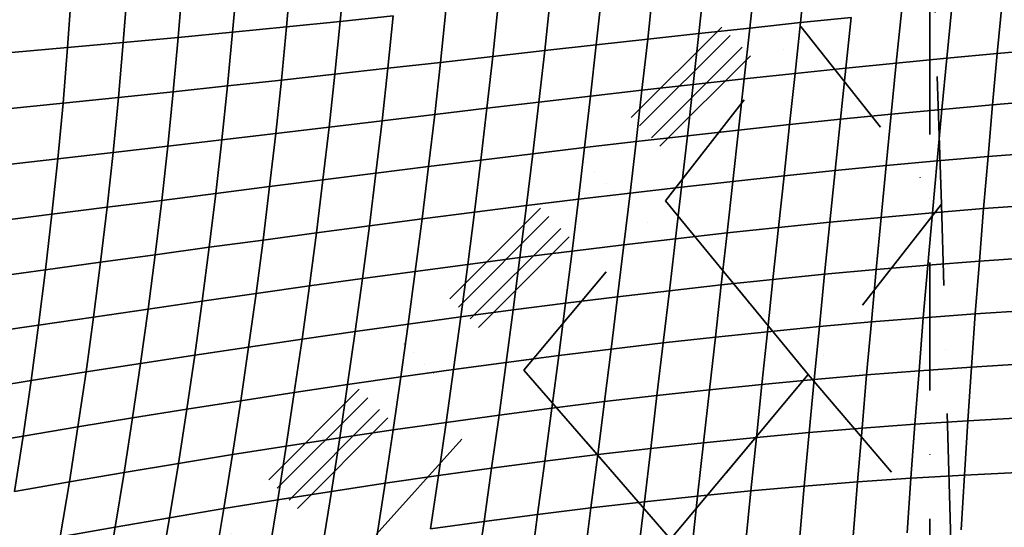
# Model space of a CAD drawing. Extents: x -6215 to 12603, y -9421 to 11917.
# Drawn here: x -3365 to -2020, y 1193 to 1887 of the extents above; entities that cross this region are included whole.
import ezdxf

# ---------------------------------------------------------------- set-up
doc = ezdxf.new("R2010")
doc.units = 0
doc.header["$LTSCALE"] = 350
doc.header["$MEASUREMENT"] = 0
doc.linetypes.add('STRICHPUNKT', pattern=[1, 0.5, -0.25, 0, -0.25])
doc.layers.add('TERRANO-1250', color=7, linetype='STRICHPUNKT', lineweight=35)

msp = doc.modelspace()

# ---------------------------------------------------------------- linework, layer by layer
at = {"layer": 'TERRANO-1250'}
for p, q in [((-4262.59844, 19.95776), (-19.59844, 4262.95776)), ((-4262.59844, 19.95776), (-19.59844, 4262.95776)), ((-4262.59844, 19.95776), (-19.59844, 4262.95776)), ((-4262.59844, 19.95776), (-19.59844, 4262.95776)), ((-4251.11794, 8.47725), (-8.11794, 4251.47725)), ((-4251.11794, 8.47725), (-8.11794, 4251.47725)), ((-4251.11794, 8.47725), (-8.11794, 4251.47725)), ((-4251.11794, 8.47725), (-8.11794, 4251.47725)), ((-4234.88206, -7.75863), (8.11794, 4235.24137)), ((-4234.88206, -7.75863), (8.11794, 4235.24137)), ((-4234.88206, -7.75863), (8.11794, 4235.24137)), ((-4234.88206, -7.75863), (8.11794, 4235.24137)), ((-4223.40156, -19.23913), (19.59844, 4223.76087)), ((-4223.40156, -19.23913), (19.59844, 4223.76087)), ((-4223.40156, -19.23913), (19.59844, 4223.76087)), ((-4223.40156, -19.23913), (19.59844, 4223.76087)), ((-2121.67966, 2121.32034), (-2297.71213, 1877.1484)), ((-2105.74831, 1634.30599), (-2121.67966, 2121.32034)), ((-2121.67966, -2121.32034), (-2121.67966, 2121.32034)), ((-2927.22733, 1884.3809), (-2920.61133, 1956.53306)), ((-2920.61133, 1956.53306), (-2927.22733, 1884.3809)), ((-2298.4283, 1882.65936), (-2291.1224, 1951.8776)), ((-2291.1224, 1951.8776), (-2298.4283, 1882.65936)), ((-3074.08186, 1869.6352), (-3067.84584, 1943.16103)), ((-3067.84584, 1943.16103), (-3074.08186, 1869.6352)), ((-3000.33735, 1876.96091), (-2993.89977, 1949.76912)), ((-2993.89977, 1949.76912), (-3000.33735, 1876.96091)), ((-2437.2868, 1867.71469), (-2429.82945, 1937.16715)), ((-2429.82945, 1937.16715), (-2437.2868, 1867.71469)), ((-2367.73393, 1875.26607), (-2360.34064, 1944.5717)), ((-2360.34064, 1944.5717), (-2367.73393, 1875.26607)), ((-3299.52632, 1848.43624), (-3294.03405, 1924.48572)), ((-3294.03405, 1924.48572), (-3299.52632, 1848.43624)), ((-3223.63594, 1855.35164), (-3217.87256, 1930.49799)), ((-3217.87256, 1930.49799), (-3223.63594, 1855.35164)), ((-3148.50126, 1862.42503), (-3142.48997, 1936.7302)), ((-3142.48997, 1936.7302), (-3148.50126, 1862.42503)), ((-2507.12717, 1860.02649), (-2499.62934, 1929.68552)), ((-2499.62934, 1929.68552), (-2507.12717, 1860.02649)), ((-2647.83137, 1844.32449), (-2640.32433, 1914.57715)), ((-2640.32433, 1914.57715), (-2647.83137, 1844.32449)), ((-2577.29529, 1852.22269), (-2569.78082, 1922.14835)), ((-2569.78082, 1922.14835), (-2577.29529, 1852.22269)), ((-2029.45986, 1840.41217), (-2022.87174, 1910.22592)), ((-2022.87174, 1910.22592), (-2029.45986, 1840.41217)), ((-2790.16823, 1828.32963), (-2782.74922, 1899.41849)), ((-2782.74922, 1899.41849), (-2790.16823, 1828.32963)), ((-2718.77562, 1836.35308), (-2711.30032, 1906.99338)), ((-2711.30032, 1906.99338), (-2718.77562, 1836.35308)), ((-2167.43878, 1827.3507), (-2160.39753, 1896.8866)), ((-2160.39753, 1896.8866), (-2167.43878, 1827.3507)), ((-2098.41739, 1834.03172), (-2091.59171, 1903.67792)), ((-2091.59171, 1903.67792), (-2098.41739, 1834.03172)), ((-2927.22733, 1884.3809), (-3000.33735, 1876.96091)), ((-3000.33735, 1876.96091), (-2927.22733, 1884.3809)), ((-2934.45924, 1812.21111), (-2927.22733, 1884.3809)), ((-2927.22733, 1884.3809), (-2934.45924, 1812.21111)), ((-2854.71142, 1891.87388), (-2927.22733, 1884.3809)), ((-2927.22733, 1884.3809), (-2854.71142, 1891.87388)), ((-2862.04938, 1820.27526), (-2854.71142, 1891.87388)), ((-2854.71142, 1891.87388), (-2862.04938, 1820.27526)), ((-2229.32961, 1889.87331), (-2298.4283, 1882.65936)), ((-2298.4283, 1882.65936), (-2229.32961, 1889.87331)), ((-2236.56397, 1820.39002), (-2229.32961, 1889.87331)), ((-2229.32961, 1889.87331), (-2236.56397, 1820.39002)), ((-3000.33735, 1876.96091), (-3074.08186, 1869.6352)), ((-3074.08186, 1869.6352), (-3000.33735, 1876.96091)), ((-3007.43798, 1804.15825), (-3000.33735, 1876.96091)), ((-3000.33735, 1876.96091), (-3007.43798, 1804.15825)), ((-2482.61104, 1639.13948), (-2297.71213, 1877.1484)), ((-2367.73393, 1875.26607), (-2437.2868, 1867.71469)), ((-2437.2868, 1867.71469), (-2367.73393, 1875.26607)), ((-2375.28531, 1805.7132), (-2367.73393, 1875.26607)), ((-2367.73393, 1875.26607), (-2375.28531, 1805.7132)), ((-2298.4283, 1882.65936), (-2367.73393, 1875.26607)), ((-2367.73393, 1875.26607), (-2298.4283, 1882.65936)), ((-2305.83285, 1813.17055), (-2298.4283, 1882.65936)), ((-2298.4283, 1882.65936), (-2305.83285, 1813.17055)), ((-2297.71213, 1877.1484), (-2105.74831, 1634.30599)), ((-2297.71213, 1877.1484), (-2105.74831, 1634.30599)), ((-3148.50126, 1862.42503), (-3223.63594, 1855.35164)), ((-3223.63594, 1855.35164), (-3148.50126, 1862.42503)), ((-3155.26281, 1788.17073), (-3148.50126, 1862.42503)), ((-3148.50126, 1862.42503), (-3155.26281, 1788.17073)), ((-3074.08186, 1869.6352), (-3148.50126, 1862.42503)), ((-3148.50126, 1862.42503), (-3074.08186, 1869.6352)), ((-3081.02578, 1796.13778), (-3074.08186, 1869.6352)), ((-3074.08186, 1869.6352), (-3081.02578, 1796.13778)), ((-2507.12717, 1860.02649), (-2577.29529, 1852.22269)), ((-2577.29529, 1852.22269), (-2507.12717, 1860.02649)), ((-2514.90029, 1790.16828), (-2507.12717, 1860.02649)), ((-2507.12717, 1860.02649), (-2514.90029, 1790.16828)), ((-2437.2868, 1867.71469), (-2507.12717, 1860.02649)), ((-2507.12717, 1860.02649), (-2437.2868, 1867.71469)), ((-2444.96118, 1798.03882), (-2437.2868, 1867.71469)), ((-2437.2868, 1867.71469), (-2444.96118, 1798.03882)), ((-3299.52632, 1848.43624), (-3376.21282, 1841.7)), ((-3376.21282, 1841.7), (-3299.52632, 1848.43624)), ((-3305.84534, 1772.48103), (-3299.52632, 1848.43624)), ((-3299.52632, 1848.43624), (-3305.84534, 1772.48103)), ((-3223.63594, 1855.35164), (-3299.52632, 1848.43624)), ((-3299.52632, 1848.43624), (-3223.63594, 1855.35164)), ((-3230.18926, 1780.27814), (-3223.63594, 1855.35164)), ((-3223.63594, 1855.35164), (-3230.18926, 1780.27814)), ((-2647.83137, 1844.32449), (-2718.77562, 1836.35308)), ((-2718.77562, 1836.35308), (-2647.83137, 1844.32449)), ((-2655.7274, 1773.92211), (-2647.83137, 1844.32449)), ((-2647.83137, 1844.32449), (-2655.7274, 1773.92211)), ((-2577.29529, 1852.22269), (-2647.83137, 1844.32449)), ((-2647.83137, 1844.32449), (-2577.29529, 1852.22269)), ((-2585.14243, 1782.12243), (-2577.29529, 1852.22269)), ((-2577.29529, 1852.22269), (-2585.14243, 1782.12243)), ((-1960.52621, 1846.47114), (-2029.45986, 1840.41217)), ((-2029.45986, 1840.41217), (-1960.52621, 1846.47114)), ((-2718.77562, 1836.35308), (-2790.16823, 1828.32963)), ((-2790.16823, 1828.32963), (-2718.77562, 1836.35308)), ((-2726.69496, 1765.58814), (-2718.77562, 1836.35308)), ((-2718.77562, 1836.35308), (-2726.69496, 1765.58814)), ((-2098.41739, 1834.03172), (-2167.43878, 1827.3507)), ((-2167.43878, 1827.3507), (-2098.41739, 1834.03172)), ((-2105.14035, 1764.00844), (-2098.41739, 1834.03172)), ((-2098.41739, 1834.03172), (-2105.14035, 1764.00844)), ((-2029.45986, 1840.41217), (-2098.41739, 1834.03172)), ((-2098.41739, 1834.03172), (-2029.45986, 1840.41217)), ((-2035.88579, 1770.20114), (-2029.45986, 1840.41217)), ((-2029.45986, 1840.41217), (-2035.88579, 1770.20114)), ((-2862.04938, 1820.27526), (-2934.45924, 1812.21111)), ((-2934.45924, 1812.21111), (-2862.04938, 1820.27526)), ((-2869.93691, 1748.60254), (-2862.04938, 1820.27526)), ((-2862.04938, 1820.27526), (-2869.93691, 1748.60254)), ((-2790.16823, 1828.32963), (-2862.04938, 1820.27526)), ((-2862.04938, 1820.27526), (-2790.16823, 1828.32963)), ((-2798.08488, 1757.14135), (-2790.16823, 1828.32963)), ((-2790.16823, 1828.32963), (-2798.08488, 1757.14135)), ((-2236.56397, 1820.39002), (-2305.83285, 1813.17055)), ((-2305.83285, 1813.17055), (-2236.56397, 1820.39002)), ((-2243.81543, 1750.5728), (-2236.56397, 1820.39002)), ((-2236.56397, 1820.39002), (-2243.81543, 1750.5728)), ((-2167.43878, 1827.3507), (-2236.56397, 1820.39002)), ((-2236.56397, 1820.39002), (-2167.43878, 1827.3507)), ((-2174.43714, 1757.45886), (-2167.43878, 1827.3507)), ((-2167.43878, 1827.3507), (-2174.43714, 1757.45886)), ((-3007.43798, 1804.15825), (-3081.02578, 1796.13778)), ((-3081.02578, 1796.13778), (-3007.43798, 1804.15825)), ((-3015.18632, 1731.33203), (-3007.43798, 1804.15825)), ((-3007.43798, 1804.15825), (-3015.18632, 1731.33203)), ((-2934.45924, 1812.21111), (-3007.43798, 1804.15825)), ((-3007.43798, 1804.15825), (-2934.45924, 1812.21111)), ((-2942.2908, 1739.9925), (-2934.45924, 1812.21111)), ((-2934.45924, 1812.21111), (-2942.2908, 1739.9925)), ((-2375.28531, 1805.7132), (-2444.96118, 1798.03882)), ((-2444.96118, 1798.03882), (-2375.28531, 1805.7132)), ((-2382.97351, 1735.87283), (-2375.28531, 1805.7132)), ((-2375.28531, 1805.7132), (-2382.97351, 1735.87283)), ((-2305.83285, 1813.17055), (-2375.28531, 1805.7132)), ((-2375.28531, 1805.7132), (-2305.83285, 1813.17055)), ((-2313.31448, 1743.37066), (-2305.83285, 1813.17055)), ((-2305.83285, 1813.17055), (-2313.31448, 1743.37066)), ((-3081.02578, 1796.13778), (-3155.26281, 1788.17073)), ((-3155.26281, 1788.17073), (-3081.02578, 1796.13778)), ((-3088.66321, 1722.6419), (-3081.02578, 1796.13778)), ((-3081.02578, 1796.13778), (-3088.66321, 1722.6419)), ((-2514.90029, 1790.16828), (-2585.14243, 1782.12243)), ((-2585.14243, 1782.12243), (-2514.90029, 1790.16828)), ((-2522.92828, 1720.07172), (-2514.90029, 1790.16828)), ((-2514.90029, 1790.16828), (-2522.92828, 1720.07172)), ((-2444.96118, 1798.03882), (-2514.90029, 1790.16828)), ((-2514.90029, 1790.16828), (-2444.96118, 1798.03882)), ((-2452.83172, 1728.09971), (-2444.96118, 1798.03882)), ((-2444.96118, 1798.03882), (-2452.83172, 1728.09971)), ((-3230.18926, 1780.27814), (-3305.84534, 1772.48103)), ((-3305.84534, 1772.48103), (-3230.18926, 1780.27814)), ((-3237.52022, 1705.25572), (-3230.18926, 1780.27814)), ((-3230.18926, 1780.27814), (-3237.52022, 1705.25572)), ((-3155.26281, 1788.17073), (-3230.18926, 1780.27814)), ((-3230.18926, 1780.27814), (-3155.26281, 1788.17073)), ((-3162.76125, 1713.94288), (-3155.26281, 1788.17073)), ((-3155.26281, 1788.17073), (-3162.76125, 1713.94288)), ((-2585.14243, 1782.12243), (-2655.7274, 1773.92211)), ((-2655.7274, 1773.92211), (-2585.14243, 1782.12243)), ((-2593.30236, 1711.80925), (-2585.14243, 1782.12243)), ((-2585.14243, 1782.12243), (-2593.30236, 1711.80925)), ((-1966.63415, 1776.01655), (-2035.88579, 1770.20114)), ((-2035.88579, 1770.20114), (-1966.63415, 1776.01655)), ((-3305.84534, 1772.48103), (-3382.27124, 1764.80038)), ((-3382.27124, 1764.80038), (-3305.84534, 1772.48103)), ((-3312.97991, 1696.60119), (-3305.84534, 1772.48103)), ((-3305.84534, 1772.48103), (-3312.97991, 1696.60119)), ((-2726.69496, 1765.58814), (-2798.08488, 1757.14135)), ((-2798.08488, 1757.14135), (-2726.69496, 1765.58814)), ((-2735.0397, 1694.6625), (-2726.69496, 1765.58814)), ((-2726.69496, 1765.58814), (-2735.0397, 1694.6625)), ((-2655.7274, 1773.92211), (-2726.69496, 1765.58814)), ((-2726.69496, 1765.58814), (-2655.7274, 1773.92211)), ((-2663.99312, 1703.33271), (-2655.7274, 1773.92211)), ((-2655.7274, 1773.92211), (-2663.99312, 1703.33271)), ((-2105.14035, 1764.00844), (-2174.43714, 1757.45886)), ((-2174.43714, 1757.45886), (-2105.14035, 1764.00844)), ((-2111.73852, 1693.56799), (-2105.14035, 1764.00844)), ((-2105.14035, 1764.00844), (-2111.73852, 1693.56799)), ((-2035.88579, 1770.20114), (-2105.14035, 1764.00844)), ((-2105.14035, 1764.00844), (-2035.88579, 1770.20114)), ((-2042.12744, 1699.55326), (-2035.88579, 1770.20114)), ((-2035.88579, 1770.20114), (-2042.12744, 1699.55326)), ((-2798.08488, 1757.14135), (-2869.93691, 1748.60254)), ((-2869.93691, 1748.60254), (-2798.08488, 1757.14135)), ((-2806.48123, 1685.81902), (-2798.08488, 1757.14135)), ((-2798.08488, 1757.14135), (-2806.48123, 1685.81902)), ((-2243.81543, 1750.5728), (-2313.31448, 1743.37066)), ((-2313.31448, 1743.37066), (-2243.81543, 1750.5728)), ((-2251.06222, 1680.38112), (-2243.81543, 1750.5728)), ((-2243.81543, 1750.5728), (-2251.06222, 1680.38112)), ((-2174.43714, 1757.45886), (-2243.81543, 1750.5728)), ((-2243.81543, 1750.5728), (-2174.43714, 1757.45886)), ((-2181.37064, 1687.17067), (-2174.43714, 1757.45886)), ((-2174.43714, 1757.45886), (-2181.37064, 1687.17067)), ((-2942.2908, 1739.9925), (-3015.18632, 1731.33203)), ((-3015.18632, 1731.33203), (-2942.2908, 1739.9925)), ((-2950.70572, 1667.69392), (-2942.2908, 1739.9925)), ((-2942.2908, 1739.9925), (-2950.70572, 1667.69392)), ((-2869.93691, 1748.60254), (-2942.2908, 1739.9925)), ((-2942.2908, 1739.9925), (-2869.93691, 1748.60254)), ((-2878.35686, 1676.82269), (-2869.93691, 1748.60254)), ((-2869.93691, 1748.60254), (-2878.35686, 1676.82269)), ((-2382.97351, 1735.87283), (-2452.83172, 1728.09971)), ((-2452.83172, 1728.09971), (-2382.97351, 1735.87283)), ((-2390.77731, 1665.70471), (-2382.97351, 1735.87283)), ((-2382.97351, 1735.87283), (-2390.77731, 1665.70471)), ((-2313.31448, 1743.37066), (-2382.97351, 1735.87283)), ((-2382.97351, 1735.87283), (-2313.31448, 1743.37066)), ((-2320.85165, 1673.21918), (-2313.31448, 1743.37066)), ((-2313.31448, 1743.37066), (-2320.85165, 1673.21918)), ((-3088.66321, 1722.6419), (-3162.76125, 1713.94288)), ((-3162.76125, 1713.94288), (-3088.66321, 1722.6419)), ((-3096.97969, 1649.12067), (-3088.66321, 1722.6419)), ((-3088.66321, 1722.6419), (-3096.97969, 1649.12067)), ((-3015.18632, 1731.33203), (-3088.66321, 1722.6419)), ((-3088.66321, 1722.6419), (-3015.18632, 1731.33203)), ((-3023.56694, 1658.45311), (-3015.18632, 1731.33203)), ((-3015.18632, 1731.33203), (-3023.56694, 1658.45311)), ((-2452.83172, 1728.09971), (-2522.92828, 1720.07172)), ((-2522.92828, 1720.07172), (-2452.83172, 1728.09971)), ((-2460.87757, 1657.85757), (-2452.83172, 1728.09971)), ((-2452.83172, 1728.09971), (-2460.87757, 1657.85757)), ((-3162.76125, 1713.94288), (-3237.52022, 1705.25572)), ((-3237.52022, 1705.25572), (-3162.76125, 1713.94288)), ((-3170.98312, 1639.71703), (-3162.76125, 1713.94288)), ((-3162.76125, 1713.94288), (-3170.98312, 1639.71703)), ((-2593.30236, 1711.80925), (-2663.99312, 1703.33271)), ((-2663.99312, 1703.33271), (-2593.30236, 1711.80925)), ((-2601.75519, 1641.24481), (-2593.30236, 1711.80925)), ((-2593.30236, 1711.80925), (-2601.75519, 1641.24481)), ((-2522.92828, 1720.07172), (-2593.30236, 1711.80925)), ((-2593.30236, 1711.80925), (-2522.92828, 1720.07172)), ((-2531.19075, 1649.69764), (-2522.92828, 1720.07172)), ((-2522.92828, 1720.07172), (-2531.19075, 1649.69764)), ((-3312.97991, 1696.60119), (-3389.18013, 1688.00001)), ((-3389.18013, 1688.00001), (-3312.97991, 1696.60119)), ((-3320.91876, 1620.77778), (-3312.97991, 1696.60119)), ((-3312.97991, 1696.60119), (-3320.91876, 1620.77778)), ((-3237.52022, 1705.25572), (-3312.97991, 1696.60119)), ((-3312.97991, 1696.60119), (-3237.52022, 1705.25572)), ((-3245.61641, 1630.26259), (-3237.52022, 1705.25572)), ((-3237.52022, 1705.25572), (-3245.61641, 1630.26259)), ((-2663.99312, 1703.33271), (-2735.0397, 1694.6625)), ((-2735.0397, 1694.6625), (-2663.99312, 1703.33271)), ((-2672.60923, 1632.51898), (-2663.99312, 1703.33271)), ((-2663.99312, 1703.33271), (-2672.60923, 1632.51898)), ((-2042.12744, 1699.55326), (-2111.73852, 1693.56799)), ((-2111.73852, 1693.56799), (-2042.12744, 1699.55326)), ((-2048.16283, 1628.42903), (-2042.12744, 1699.55326)), ((-2042.12744, 1699.55326), (-2048.16283, 1628.42903)), ((-1972.49896, 1705.10665), (-2042.12744, 1699.55326)), ((-2042.12744, 1699.55326), (-1972.49896, 1705.10665)), ((-2806.48123, 1685.81902), (-2878.35686, 1676.82269)), ((-2878.35686, 1676.82269), (-2806.48123, 1685.81902)), ((-2815.33933, 1614.328), (-2806.48123, 1685.81902)), ((-2806.48123, 1685.81902), (-2815.33933, 1614.328)), ((-2735.0397, 1694.6625), (-2806.48123, 1685.81902)), ((-2806.48123, 1685.81902), (-2735.0397, 1694.6625)), ((-2743.79116, 1623.54007), (-2735.0397, 1694.6625)), ((-2735.0397, 1694.6625), (-2743.79116, 1623.54007)), ((-2181.37064, 1687.17067), (-2251.06222, 1680.38112)), ((-2251.06222, 1680.38112), (-2181.37064, 1687.17067)), ((-2188.21741, 1616.44576), (-2181.37064, 1687.17067)), ((-2181.37064, 1687.17067), (-2188.21741, 1616.44576)), ((-2111.73852, 1693.56799), (-2181.37064, 1687.17067)), ((-2181.37064, 1687.17067), (-2111.73852, 1693.56799)), ((-2118.18994, 1622.67035), (-2111.73852, 1693.56799)), ((-2111.73852, 1693.56799), (-2118.18994, 1622.67035)), ((-2878.35686, 1676.82269), (-2950.70572, 1667.69392)), ((-2950.70572, 1667.69392), (-2878.35686, 1676.82269)), ((-2887.29203, 1604.90273), (-2878.35686, 1676.82269)), ((-2878.35686, 1676.82269), (-2887.29203, 1604.90273)), ((-2320.85165, 1673.21918), (-2390.77731, 1665.70471)), ((-2390.77731, 1665.70471), (-2320.85165, 1673.21918)), ((-2328.42285, 1602.67567), (-2320.85165, 1673.21918)), ((-2320.85165, 1673.21918), (-2328.42285, 1602.67567)), ((-2251.06222, 1680.38112), (-2320.85165, 1673.21918)), ((-2320.85165, 1673.21918), (-2251.06222, 1680.38112)), ((-2258.2826, 1609.77446), (-2251.06222, 1680.38112)), ((-2251.06222, 1680.38112), (-2258.2826, 1609.77446)), ((-3023.56694, 1658.45311), (-3096.97969, 1649.12067)), ((-3096.97969, 1649.12067), (-3023.56694, 1658.45311)), ((-3032.56436, 1585.49235), (-3023.56694, 1658.45311)), ((-3023.56694, 1658.45311), (-3032.56436, 1585.49235)), ((-2950.70572, 1667.69392), (-3023.56694, 1658.45311)), ((-3023.56694, 1658.45311), (-2950.70572, 1667.69392)), ((-2959.6876, 1595.28419), (-2950.70572, 1667.69392)), ((-2950.70572, 1667.69392), (-2959.6876, 1595.28419)), ((-2460.87757, 1657.85757), (-2531.19075, 1649.69764)), ((-2531.19075, 1649.69764), (-2460.87757, 1657.85757)), ((-2469.07789, 1587.2726), (-2460.87757, 1657.85757)), ((-2460.87757, 1657.85757), (-2469.07789, 1587.2726)), ((-2390.77731, 1665.70471), (-2460.87757, 1657.85757)), ((-2460.87757, 1657.85757), (-2390.77731, 1665.70471)), ((-2398.67551, 1595.16863), (-2390.77731, 1665.70471)), ((-2390.77731, 1665.70471), (-2398.67551, 1595.16863)), ((-3096.97969, 1649.12067), (-3170.98312, 1639.71703)), ((-3170.98312, 1639.71703), (-3096.97969, 1649.12067)), ((-3105.96067, 1575.54721), (-3096.97969, 1649.12067)), ((-3096.97969, 1649.12067), (-3105.96067, 1575.54721)), ((-2601.75519, 1641.24481), (-2672.60923, 1632.51898)), ((-2672.60923, 1632.51898), (-2601.75519, 1641.24481)), ((-2610.48102, 1570.39077), (-2601.75519, 1641.24481)), ((-2601.75519, 1641.24481), (-2610.48102, 1570.39077)), ((-2531.19075, 1649.69764), (-2601.75519, 1641.24481)), ((-2601.75519, 1641.24481), (-2531.19075, 1649.69764)), ((-2539.66729, 1579.00688), (-2531.19075, 1649.69764)), ((-2531.19075, 1649.69764), (-2539.66729, 1579.00688)), ((-3245.61641, 1630.26259), (-3320.91876, 1620.77778)), ((-3320.91876, 1620.77778), (-3245.61641, 1630.26259)), ((-3254.46535, 1555.27694), (-3245.61641, 1630.26259)), ((-3245.61641, 1630.26259), (-3254.46535, 1555.27694)), ((-3170.98312, 1639.71703), (-3245.61641, 1630.26259)), ((-3245.61641, 1630.26259), (-3170.98312, 1639.71703)), ((-3179.91488, 1565.46873), (-3170.98312, 1639.71703)), ((-3170.98312, 1639.71703), (-3179.91488, 1565.46873)), ((-2672.60923, 1632.51898), (-2743.79116, 1623.54007)), ((-2743.79116, 1623.54007), (-2672.60923, 1632.51898)), ((-2681.55638, 1561.44362), (-2672.60923, 1632.51898)), ((-2672.60923, 1632.51898), (-2681.55638, 1561.44362)), ((-2676.08257, 1407.67184), (-2482.61104, 1639.13948)), ((-2482.61104, 1639.13948), (-2287.66695, 1401.50911)), ((-2287.66695, 1401.50911), (-2482.61104, 1639.13948)), ((-2105.74831, 1634.30599), (-2287.66695, 1401.50911)), ((-2105.74831, 1634.30599), (-2287.66695, 1401.50911)), ((-2048.16283, 1628.42903), (-2118.18994, 1622.67035)), ((-2118.18994, 1622.67035), (-2048.16283, 1628.42903)), ((-2093.0391, 1173.61728), (-2105.74831, 1634.30599)), ((-2105.74831, 1634.30599), (-2105.74831, 1634.30599)), ((-2053.97005, 1556.78899), (-2048.16283, 1628.42903)), ((-2048.16283, 1628.42903), (-2053.97005, 1556.78899)), ((-1978.09869, 1633.70264), (-2048.16283, 1628.42903)), ((-2048.16283, 1628.42903), (-1978.09869, 1633.70264)), ((-3320.91876, 1620.77778), (-3396.92937, 1611.28301)), ((-3396.92937, 1611.28301), (-3320.91876, 1620.77778)), ((-3329.6505, 1544.99186), (-3320.91876, 1620.77778)), ((-3320.91876, 1620.77778), (-3329.6505, 1544.99186)), ((-2815.33933, 1614.328), (-2887.29203, 1604.90273)), ((-2887.29203, 1604.90273), (-2815.33933, 1614.328)), ((-2824.64115, 1542.63365), (-2815.33933, 1614.328)), ((-2815.33933, 1614.328), (-2824.64115, 1542.63365)), ((-2743.79116, 1623.54007), (-2815.33933, 1614.328)), ((-2815.33933, 1614.328), (-2743.79116, 1623.54007)), ((-2752.93065, 1552.18479), (-2743.79116, 1623.54007)), ((-2743.79116, 1623.54007), (-2752.93065, 1552.18479)), ((-2188.21741, 1616.44576), (-2258.2826, 1609.77446)), ((-2258.2826, 1609.77446), (-2188.21741, 1616.44576)), ((-2194.9556, 1545.2438), (-2188.21741, 1616.44576)), ((-2188.21741, 1616.44576), (-2194.9556, 1545.2438)), ((-2118.18994, 1622.67035), (-2188.21741, 1616.44576)), ((-2188.21741, 1616.44576), (-2118.18994, 1622.67035)), ((-2124.4727, 1551.27551), (-2118.18994, 1622.67035)), ((-2118.18994, 1622.67035), (-2124.4727, 1551.27551)), ((-2887.29203, 1604.90273), (-2959.6876, 1595.28419)), ((-2959.6876, 1595.28419), (-2887.29203, 1604.90273)), ((-2896.72516, 1532.80961), (-2887.29203, 1604.90273)), ((-2887.29203, 1604.90273), (-2896.72516, 1532.80961)), ((-2328.42285, 1602.67567), (-2398.67551, 1595.16863)), ((-2398.67551, 1595.16863), (-2328.42285, 1602.67567)), ((-2336.00662, 1531.69968), (-2328.42285, 1602.67567)), ((-2328.42285, 1602.67567), (-2336.00662, 1531.69968)), ((-2258.2826, 1609.77446), (-2328.42285, 1602.67567)), ((-2328.42285, 1602.67567), (-2258.2826, 1609.77446)), ((-2265.45488, 1538.71234), (-2258.2826, 1609.77446)), ((-2258.2826, 1609.77446), (-2265.45488, 1538.71234)), ((-2959.6876, 1595.28419), (-3032.56436, 1585.49235)), ((-3032.56436, 1585.49235), (-2959.6876, 1595.28419)), ((-2969.22001, 1522.73212), (-2959.6876, 1595.28419)), ((-2959.6876, 1595.28419), (-2969.22001, 1522.73212)), ((-2469.07789, 1587.2726), (-2539.66729, 1579.00688)), ((-2539.66729, 1579.00688), (-2469.07789, 1587.2726)), ((-2477.41186, 1516.30504), (-2469.07789, 1587.2726)), ((-2469.07789, 1587.2726), (-2477.41186, 1516.30504)), ((-2398.67551, 1595.16863), (-2469.07789, 1587.2726)), ((-2469.07789, 1587.2726), (-2398.67551, 1595.16863)), ((-2406.64692, 1524.22438), (-2398.67551, 1595.16863)), ((-2398.67551, 1595.16863), (-2406.64692, 1524.22438)), ((-3105.96067, 1575.54721), (-3179.91488, 1565.46873)), ((-3179.91488, 1565.46873), (-3105.96067, 1575.54721)), ((-3115.59152, 1501.89457), (-3105.96067, 1575.54721)), ((-3105.96067, 1575.54721), (-3115.59152, 1501.89457)), ((-3032.56436, 1585.49235), (-3105.96067, 1575.54721)), ((-3105.96067, 1575.54721), (-3032.56436, 1585.49235)), ((-3042.16302, 1512.42061), (-3032.56436, 1585.49235)), ((-3032.56436, 1585.49235), (-3042.16302, 1512.42061)), ((-2539.66729, 1579.00688), (-2610.48102, 1570.39077)), ((-2610.48102, 1570.39077), (-2539.66729, 1579.00688)), ((-2548.3375, 1507.9603), (-2539.66729, 1579.00688)), ((-2539.66729, 1579.00688), (-2548.3375, 1507.9603)), ((-3179.91488, 1565.46873), (-3254.46535, 1555.27694)), ((-3254.46535, 1555.27694), (-3179.91488, 1565.46873)), ((-3189.54287, 1491.17351), (-3179.91488, 1565.46873)), ((-3179.91488, 1565.46873), (-3189.54287, 1491.17351)), ((-2681.55638, 1561.44362), (-2752.93065, 1552.18479)), ((-2752.93065, 1552.18479), (-2681.55638, 1561.44362)), ((-2690.81521, 1490.06935), (-2681.55638, 1561.44362)), ((-2681.55638, 1561.44362), (-2690.81521, 1490.06935)), ((-2610.48102, 1570.39077), (-2681.55638, 1561.44362)), ((-2681.55638, 1561.44362), (-2610.48102, 1570.39077)), ((-2619.45993, 1499.20884), (-2610.48102, 1570.39077)), ((-2610.48102, 1570.39077), (-2619.45993, 1499.20884)), ((-1983.41152, 1561.76576), (-2053.97005, 1556.78899)), ((-2053.97005, 1556.78899), (-1983.41152, 1561.76576)), ((-3254.46535, 1555.27694), (-3329.6505, 1544.99186)), ((-3329.6505, 1544.99186), (-3254.46535, 1555.27694)), ((-3264.05444, 1480.27695), (-3254.46535, 1555.27694)), ((-3254.46535, 1555.27694), (-3264.05444, 1480.27695)), ((-2752.93065, 1552.18479), (-2824.64115, 1542.63365)), ((-2824.64115, 1542.63365), (-2752.93065, 1552.18479)), ((-2762.43942, 1480.56058), (-2752.93065, 1552.18479)), ((-2752.93065, 1552.18479), (-2762.43942, 1480.56058)), ((-2124.4727, 1551.27551), (-2194.9556, 1545.2438)), ((-2194.9556, 1545.2438), (-2124.4727, 1551.27551)), ((-2130.56495, 1479.34351), (-2124.4727, 1551.27551)), ((-2124.4727, 1551.27551), (-2130.56495, 1479.34351)), ((-2053.97005, 1556.78899), (-2124.4727, 1551.27551)), ((-2124.4727, 1551.27551), (-2053.97005, 1556.78899)), ((-2059.52726, 1484.59369), (-2053.97005, 1556.78899)), ((-2053.97005, 1556.78899), (-2059.52726, 1484.59369)), ((-3329.6505, 1544.99186), (-3405.50874, 1534.6335)), ((-3405.50874, 1534.6335), (-3329.6505, 1544.99186)), ((-3339.16364, 1469.22444), (-3329.6505, 1544.99186)), ((-3329.6505, 1544.99186), (-3339.16364, 1469.22444)), ((-2824.64115, 1542.63365), (-2896.72516, 1532.80961)), ((-2896.72516, 1532.80961), (-2824.64115, 1542.63365)), ((-2834.36863, 1470.7013), (-2824.64115, 1542.63365)), ((-2824.64115, 1542.63365), (-2834.36863, 1470.7013)), ((-2265.45488, 1538.71234), (-2336.00662, 1531.69968)), ((-2336.00662, 1531.69968), (-2265.45488, 1538.71234)), ((-2272.55742, 1467.1543), (-2265.45488, 1538.71234)), ((-2265.45488, 1538.71234), (-2272.55742, 1467.1543)), ((-2194.9556, 1545.2438), (-2265.45488, 1538.71234)), ((-2265.45488, 1538.71234), (-2194.9556, 1545.2438)), ((-2201.56344, 1473.52447), (-2194.9556, 1545.2438)), ((-2194.9556, 1545.2438), (-2201.56344, 1473.52447)), ((-2969.22001, 1522.73212), (-3042.16302, 1512.42061)), ((-3042.16302, 1512.42061), (-2969.22001, 1522.73212)), ((-2979.28645, 1450.0065), (-2969.22001, 1522.73212)), ((-2969.22001, 1522.73212), (-2979.28645, 1450.0065)), ((-2896.72516, 1532.80961), (-2969.22001, 1522.73212)), ((-2969.22001, 1522.73212), (-2896.72516, 1532.80961)), ((-2906.63894, 1460.51033), (-2896.72516, 1532.80961)), ((-2896.72516, 1532.80961), (-2906.63894, 1460.51033)), ((-2406.64692, 1524.22438), (-2477.41186, 1516.30504)), ((-2477.41186, 1516.30504), (-2406.64692, 1524.22438)), ((-2414.67037, 1452.83177), (-2406.64692, 1524.22438)), ((-2406.64692, 1524.22438), (-2414.67037, 1452.83177)), ((-2336.00662, 1531.69968), (-2406.64692, 1524.22438)), ((-2406.64692, 1524.22438), (-2336.00662, 1531.69968)), ((-2343.58151, 1460.25078), (-2336.00662, 1531.69968)), ((-2336.00662, 1531.69968), (-2343.58151, 1460.25078)), ((-3042.16302, 1512.42061), (-3115.59152, 1501.89457)), ((-3115.59152, 1501.89457), (-3042.16302, 1512.42061)), ((-3052.34726, 1439.2087), (-3042.16302, 1512.42061)), ((-3042.16302, 1512.42061), (-3052.34726, 1439.2087)), ((-2548.3375, 1507.9603), (-2619.45993, 1499.20884)), ((-2619.45993, 1499.20884), (-2548.3375, 1507.9603)), ((-2557.18098, 1436.51877), (-2548.3375, 1507.9603)), ((-2548.3375, 1507.9603), (-2557.18098, 1436.51877)), ((-2477.41186, 1516.30504), (-2548.3375, 1507.9603)), ((-2548.3375, 1507.9603), (-2477.41186, 1516.30504)), ((-2485.85865, 1444.91512), (-2477.41186, 1516.30504)), ((-2477.41186, 1516.30504), (-2485.85865, 1444.91512)), ((-3115.59152, 1501.89457), (-3189.54287, 1491.17351)), ((-3189.54287, 1491.17351), (-3115.59152, 1501.89457)), ((-3125.85751, 1428.13583), (-3115.59152, 1501.89457)), ((-3115.59152, 1501.89457), (-3125.85751, 1428.13583)), ((-2619.45993, 1499.20884), (-2690.81521, 1490.06935)), ((-2690.81521, 1490.06935), (-2619.45993, 1499.20884)), ((-2628.672, 1427.66067), (-2619.45993, 1499.20884)), ((-2619.45993, 1499.20884), (-2628.672, 1427.66067)), ((-3264.05444, 1480.27695), (-3339.16364, 1469.22444)), ((-3339.16364, 1469.22444), (-3264.05444, 1480.27695)), ((-3274.37098, 1405.24075), (-3264.05444, 1480.27695)), ((-3264.05444, 1480.27695), (-3274.37098, 1405.24075)), ((-3189.54287, 1491.17351), (-3264.05444, 1480.27695)), ((-3264.05444, 1480.27695), (-3189.54287, 1491.17351)), ((-3199.85336, 1416.80686), (-3189.54287, 1491.17351)), ((-3189.54287, 1491.17351), (-3199.85336, 1416.80686)), ((-2762.43942, 1480.56058), (-2834.36863, 1470.7013)), ((-2834.36863, 1470.7013), (-2762.43942, 1480.56058)), ((-2772.2987, 1408.63137), (-2762.43942, 1480.56058)), ((-2762.43942, 1480.56058), (-2772.2987, 1408.63137)), ((-2690.81521, 1490.06935), (-2762.43942, 1480.56058)), ((-2762.43942, 1480.56058), (-2690.81521, 1490.06935)), ((-2700.36635, 1418.35885), (-2690.81521, 1490.06935)), ((-2690.81521, 1490.06935), (-2700.36635, 1418.35885)), ((-2059.52726, 1484.59369), (-2130.56495, 1479.34351)), ((-2130.56495, 1479.34351), (-2059.52726, 1484.59369)), ((-2064.81272, 1411.80374), (-2059.52726, 1484.59369)), ((-2059.52726, 1484.59369), (-2064.81272, 1411.80374)), ((-1988.4157, 1489.2573), (-2059.52726, 1484.59369)), ((-2059.52726, 1484.59369), (-1988.4157, 1489.2573)), ((-3339.16364, 1469.22444), (-3414.90789, 1458.03557)), ((-3414.90789, 1458.03557), (-3339.16364, 1469.22444)), ((-3349.44658, 1393.45653), (-3339.16364, 1469.22444)), ((-3339.16364, 1469.22444), (-3349.44658, 1393.45653)), ((-2834.36863, 1470.7013), (-2906.63894, 1460.51033)), ((-2906.63894, 1460.51033), (-2834.36863, 1470.7013)), ((-2844.50369, 1398.49631), (-2834.36863, 1470.7013)), ((-2834.36863, 1470.7013), (-2844.50369, 1398.49631)), ((-2272.55742, 1467.1543), (-2343.58151, 1460.25078)), ((-2343.58151, 1460.25078), (-2272.55742, 1467.1543)), ((-2279.56862, 1395.05988), (-2272.55742, 1467.1543)), ((-2272.55742, 1467.1543), (-2279.56862, 1395.05988)), ((-2201.56344, 1473.52447), (-2272.55742, 1467.1543)), ((-2272.55742, 1467.1543), (-2201.56344, 1473.52447)), ((-2208.01922, 1401.24749), (-2201.56344, 1473.52447)), ((-2201.56344, 1473.52447), (-2208.01922, 1401.24749)), ((-2130.56495, 1479.34351), (-2201.56344, 1473.52447)), ((-2201.56344, 1473.52447), (-2130.56495, 1479.34351)), ((-2136.44492, 1406.83441), (-2130.56495, 1479.34351)), ((-2130.56495, 1479.34351), (-2136.44492, 1406.83441)), ((-2906.63894, 1460.51033), (-2979.28645, 1450.0065)), ((-2979.28645, 1450.0065), (-2906.63894, 1460.51033)), ((-2917.01601, 1387.97183), (-2906.63894, 1460.51033)), ((-2906.63894, 1460.51033), (-2917.01601, 1387.97183)), ((-2414.67037, 1452.83177), (-2485.85865, 1444.91512)), ((-2485.85865, 1444.91512), (-2414.67037, 1452.83177)), ((-2422.72474, 1380.95062), (-2414.67037, 1452.83177)), ((-2414.67037, 1452.83177), (-2422.72474, 1380.95062)), ((-2343.58151, 1460.25078), (-2414.67037, 1452.83177)), ((-2414.67037, 1452.83177), (-2343.58151, 1460.25078)), ((-2351.12612, 1388.28858), (-2343.58151, 1460.25078)), ((-2343.58151, 1460.25078), (-2351.12612, 1388.28858)), ((-2979.28645, 1450.0065), (-3052.34726, 1439.2087)), ((-3052.34726, 1439.2087), (-2979.28645, 1450.0065)), ((-2989.87033, 1377.07613), (-2979.28645, 1450.0065)), ((-2979.28645, 1450.0065), (-2989.87033, 1377.07613)), ((-2485.85865, 1444.91512), (-2557.18098, 1436.51877)), ((-2557.18098, 1436.51877), (-2485.85865, 1444.91512)), ((-2494.39746, 1373.06309), (-2485.85865, 1444.91512)), ((-2485.85865, 1444.91512), (-2494.39746, 1373.06309)), ((-3125.85751, 1428.13583), (-3199.85336, 1416.80686)), ((-3199.85336, 1416.80686), (-3125.85751, 1428.13583)), ((-3136.74386, 1354.24403), (-3125.85751, 1428.13583)), ((-3125.85751, 1428.13583), (-3136.74386, 1354.24403)), ((-3052.34726, 1439.2087), (-3125.85751, 1428.13583)), ((-3125.85751, 1428.13583), (-3052.34726, 1439.2087)), ((-3063.10138, 1365.82743), (-3052.34726, 1439.2087)), ((-3052.34726, 1439.2087), (-3063.10138, 1365.82743)), ((-2628.672, 1427.66067), (-2700.36635, 1418.35885)), ((-2700.36635, 1418.35885), (-2628.672, 1427.66067)), ((-2638.09727, 1355.70797), (-2628.672, 1427.66067)), ((-2628.672, 1427.66067), (-2638.09727, 1355.70797)), ((-2557.18098, 1436.51877), (-2628.672, 1427.66067)), ((-2628.672, 1427.66067), (-2557.18098, 1436.51877)), ((-2566.17731, 1364.64314), (-2557.18098, 1436.51877)), ((-2557.18098, 1436.51877), (-2566.17731, 1364.64314)), ((-3199.85336, 1416.80686), (-3274.37098, 1405.24075)), ((-3274.37098, 1405.24075), (-3199.85336, 1416.80686)), ((-3210.83254, 1342.34425), (-3199.85336, 1416.80686)), ((-3199.85336, 1416.80686), (-3210.83254, 1342.34425)), ((-2700.36635, 1418.35885), (-2772.2987, 1408.63137)), ((-2772.2987, 1408.63137), (-2700.36635, 1418.35885)), ((-2710.19039, 1346.27484), (-2700.36635, 1418.35885)), ((-2700.36635, 1418.35885), (-2710.19039, 1346.27484)), ((-1993.08958, 1416.13858), (-2064.81272, 1411.80374)), ((-2064.81272, 1411.80374), (-1993.08958, 1416.13858)), ((-3274.37098, 1405.24075), (-3349.44658, 1393.45653)), ((-3349.44658, 1393.45653), (-3274.37098, 1405.24075)), ((-3285.40219, 1330.14646), (-3274.37098, 1405.24075)), ((-3274.37098, 1405.24075), (-3285.40219, 1330.14646)), ((-2877.81924, 1183.11332), (-2676.08257, 1407.67184)), ((-2772.2987, 1408.63137), (-2844.50369, 1398.49631)), ((-2844.50369, 1398.49631), (-2772.2987, 1408.63137)), ((-2782.48967, 1336.36106), (-2772.2987, 1408.63137)), ((-2772.2987, 1408.63137), (-2782.48967, 1336.36106)), ((-2676.08257, 1407.67184), (-2475.90036, 1176.87623)), ((-2475.90036, 1176.87623), (-2676.08257, 1407.67184)), ((-2287.66695, 1401.50911), (-2475.90036, 1176.87623)), ((-2475.90036, 1176.87623), (-2287.66695, 1401.50911)), ((-2287.66695, 1401.50911), (-2093.0391, 1173.61728)), ((-2287.66695, 1401.50911), (-2093.0391, 1173.61728)), ((-2208.01922, 1401.24749), (-2279.56862, 1395.05988)), ((-2279.56862, 1395.05988), (-2208.01922, 1401.24749)), ((-2214.30127, 1328.37258), (-2208.01922, 1401.24749)), ((-2208.01922, 1401.24749), (-2214.30127, 1328.37258)), ((-2136.44492, 1406.83441), (-2208.01922, 1401.24749)), ((-2208.01922, 1401.24749), (-2136.44492, 1406.83441)), ((-2142.09094, 1333.70829), (-2136.44492, 1406.83441)), ((-2136.44492, 1406.83441), (-2142.09094, 1333.70829)), ((-2064.81272, 1411.80374), (-2136.44492, 1406.83441)), ((-2136.44492, 1406.83441), (-2064.81272, 1411.80374)), ((-2069.80477, 1338.37975), (-2064.81272, 1411.80374)), ((-2064.81272, 1411.80374), (-2069.80477, 1338.37975)), ((-3349.44658, 1393.45653), (-3425.11638, 1381.47325)), ((-3425.11638, 1381.47325), (-3349.44658, 1393.45653)), ((-3360.48761, 1317.66908), (-3349.44658, 1393.45653)), ((-3349.44658, 1393.45653), (-3360.48761, 1317.66908)), ((-2917.01601, 1387.97183), (-2989.87033, 1377.07613)), ((-2989.87033, 1377.07613), (-2917.01601, 1387.97183)), ((-2927.83893, 1315.16107), (-2917.01601, 1387.97183)), ((-2917.01601, 1387.97183), (-2927.83893, 1315.16107)), ((-2844.50369, 1398.49631), (-2917.01601, 1387.97183)), ((-2917.01601, 1387.97183), (-2844.50369, 1398.49631)), ((-2855.02817, 1325.98399), (-2844.50369, 1398.49631)), ((-2844.50369, 1398.49631), (-2855.02817, 1325.98399)), ((-2351.12612, 1388.28858), (-2422.72474, 1380.95062)), ((-2422.72474, 1380.95062), (-2351.12612, 1388.28858)), ((-2358.6191, 1315.77267), (-2351.12612, 1388.28858)), ((-2351.12612, 1388.28858), (-2358.6191, 1315.77267)), ((-2279.56862, 1395.05988), (-2351.12612, 1388.28858)), ((-2351.12612, 1388.28858), (-2279.56862, 1395.05988)), ((-2286.46694, 1322.38867), (-2279.56862, 1395.05988)), ((-2279.56862, 1395.05988), (-2286.46694, 1322.38867)), ((-2989.87033, 1377.07613), (-3063.10138, 1365.82743)), ((-3063.10138, 1365.82743), (-2989.87033, 1377.07613)), ((-3000.95504, 1303.90976), (-2989.87033, 1377.07613)), ((-2989.87033, 1377.07613), (-3000.95504, 1303.90976)), ((-2494.39746, 1373.06309), (-2566.17731, 1364.64314)), ((-2566.17731, 1364.64314), (-2494.39746, 1373.06309)), ((-2503.0075, 1300.7092), (-2494.39746, 1373.06309)), ((-2494.39746, 1373.06309), (-2503.0075, 1300.7092)), ((-2422.72474, 1380.95062), (-2494.39746, 1373.06309)), ((-2494.39746, 1373.06309), (-2422.72474, 1380.95062)), ((-2430.78889, 1308.54076), (-2422.72474, 1380.95062)), ((-2422.72474, 1380.95062), (-2430.78889, 1308.54076)), ((-3063.10138, 1365.82743), (-3136.74386, 1354.24403)), ((-3136.74386, 1354.24403), (-3063.10138, 1365.82743)), ((-3074.40959, 1292.2476), (-3063.10138, 1365.82743)), ((-3063.10138, 1365.82743), (-3074.40959, 1292.2476)), ((-2566.17731, 1364.64314), (-2638.09727, 1355.70797)), ((-2638.09727, 1355.70797), (-2566.17731, 1364.64314)), ((-2575.30608, 1292.29428), (-2566.17731, 1364.64314)), ((-2566.17731, 1364.64314), (-2575.30608, 1292.29428)), ((-3136.74386, 1354.24403), (-3210.83254, 1342.34425)), ((-3210.83254, 1342.34425), (-3136.74386, 1354.24403)), ((-3148.23569, 1280.19218), (-3136.74386, 1354.24403)), ((-3136.74386, 1354.24403), (-3148.23569, 1280.19218)), ((-2710.19039, 1346.27484), (-2782.48967, 1336.36106)), ((-2782.48967, 1336.36106), (-2710.19039, 1346.27484)), ((-2720.26788, 1273.77999), (-2710.19039, 1346.27484)), ((-2710.19039, 1346.27484), (-2720.26788, 1273.77999)), ((-2638.09727, 1355.70797), (-2710.19039, 1346.27484)), ((-2710.19039, 1346.27484), (-2638.09727, 1355.70797)), ((-2647.71581, 1283.3124), (-2638.09727, 1355.70797)), ((-2638.09727, 1355.70797), (-2647.71581, 1283.3124)), ((-3210.83254, 1342.34425), (-3285.40219, 1330.14646)), ((-3285.40219, 1330.14646), (-3210.83254, 1342.34425)), ((-3222.46649, 1267.76113), (-3210.83254, 1342.34425)), ((-3210.83254, 1342.34425), (-3222.46649, 1267.76113)), ((-2782.48967, 1336.36106), (-2855.02817, 1325.98399)), ((-2855.02817, 1325.98399), (-2782.48967, 1336.36106)), ((-2792.9935, 1263.71355), (-2782.48967, 1336.36106)), ((-2782.48967, 1336.36106), (-2792.9935, 1263.71355)), ((-2142.09094, 1333.70829), (-2214.30127, 1328.37258)), ((-2214.30127, 1328.37258), (-2142.09094, 1333.70829)), ((-2147.48135, 1259.92525), (-2142.09094, 1333.70829)), ((-2142.09094, 1333.70829), (-2147.48135, 1259.92525)), ((-2069.80477, 1338.37975), (-2142.09094, 1333.70829)), ((-2142.09094, 1333.70829), (-2069.80477, 1338.37975)), ((-2074.48183, 1264.28236), (-2069.80477, 1338.37975)), ((-2069.80477, 1338.37975), (-2074.48183, 1264.28236)), ((-1997.41161, 1342.37096), (-2069.80477, 1338.37975)), ((-2069.80477, 1338.37975), (-1997.41161, 1342.37096)), ((-3285.40219, 1330.14646), (-3360.48761, 1317.66908)), ((-3360.48761, 1317.66908), (-3285.40219, 1330.14646)), ((-3297.13517, 1254.97216), (-3285.40219, 1330.14646)), ((-3285.40219, 1330.14646), (-3297.13517, 1254.97216)), ((-2855.02817, 1325.98399), (-2927.83893, 1315.16107)), ((-2927.83893, 1315.16107), (-2855.02817, 1325.98399)), ((-2865.92387, 1253.12967), (-2855.02817, 1325.98399)), ((-2855.02817, 1325.98399), (-2865.92387, 1253.12967)), ((-2286.46694, 1322.38867), (-2358.6191, 1315.77267)), ((-2358.6191, 1315.77267), (-2286.46694, 1322.38867)), ((-2293.23088, 1249.10023), (-2286.46694, 1322.38867)), ((-2286.46694, 1322.38867), (-2293.23088, 1249.10023)), ((-2214.30127, 1328.37258), (-2286.46694, 1322.38867)), ((-2286.46694, 1322.38867), (-2214.30127, 1328.37258)), ((-2220.388, 1254.8595), (-2214.30127, 1328.37258)), ((-2214.30127, 1328.37258), (-2220.388, 1254.8595)), ((-3360.48761, 1317.66908), (-3436.12364, 1304.93058)), ((-3436.12364, 1304.93058), (-3360.48761, 1317.66908)), ((-3372.27493, 1241.84303), (-3360.48761, 1317.66908)), ((-3360.48761, 1317.66908), (-3372.27493, 1241.84303)), ((-2927.83893, 1315.16107), (-3000.95504, 1303.90976)), ((-3000.95504, 1303.90976), (-2927.83893, 1315.16107)), ((-2939.09024, 1242.04496), (-2927.83893, 1315.16107)), ((-2927.83893, 1315.16107), (-2939.09024, 1242.04496)), ((-2430.78889, 1308.54076), (-2503.0075, 1300.7092)), ((-2503.0075, 1300.7092), (-2430.78889, 1308.54076)), ((-2438.84175, 1235.56202), (-2430.78889, 1308.54076)), ((-2430.78889, 1308.54076), (-2438.84175, 1235.56202)), ((-2358.6191, 1315.77267), (-2430.78889, 1308.54076)), ((-2430.78889, 1308.54076), (-2358.6191, 1315.77267)), ((-2366.03909, 1242.66265), (-2358.6191, 1315.77267)), ((-2358.6191, 1315.77267), (-2366.03909, 1242.66265)), ((-3074.40959, 1292.2476), (-3148.23569, 1280.19218)), ((-3148.23569, 1280.19218), (-3074.40959, 1292.2476)), ((-3086.25602, 1218.43996), (-3074.40959, 1292.2476)), ((-3074.40959, 1292.2476), (-3086.25602, 1218.43996)), ((-3000.95504, 1303.90976), (-3074.40959, 1292.2476)), ((-3074.40959, 1292.2476), (-3000.95504, 1303.90976)), ((-3012.52386, 1230.47614), (-3000.95504, 1303.90976)), ((-3000.95504, 1303.90976), (-3012.52386, 1230.47614)), ((-2575.30608, 1292.29428), (-2647.71581, 1283.3124)), ((-2647.71581, 1283.3124), (-2575.30608, 1292.29428)), ((-2584.54689, 1219.43306), (-2575.30608, 1292.29428)), ((-2575.30608, 1292.29428), (-2584.54689, 1219.43306)), ((-2503.0075, 1300.7092), (-2575.30608, 1292.29428)), ((-2575.30608, 1292.29428), (-2503.0075, 1300.7092)), ((-2511.66797, 1227.81368), (-2503.0075, 1300.7092)), ((-2503.0075, 1300.7092), (-2511.66797, 1227.81368)), ((-3148.23569, 1280.19218), (-3222.46649, 1267.76113)), ((-3222.46649, 1267.76113), (-3148.23569, 1280.19218)), ((-3160.31803, 1205.95326), (-3148.23569, 1280.19218)), ((-3148.23569, 1280.19218), (-3160.31803, 1205.95326)), ((-2647.71581, 1283.3124), (-2720.26788, 1273.77999)), ((-2720.26788, 1273.77999), (-2647.71581, 1283.3124)), ((-2657.50765, 1210.43564), (-2647.71581, 1283.3124)), ((-2647.71581, 1283.3124), (-2657.50765, 1210.43564)), ((-3222.46649, 1267.76113), (-3297.13517, 1254.97216)), ((-3297.13517, 1254.97216), (-3222.46649, 1267.76113)), ((-3234.74121, 1193.03292), (-3222.46649, 1267.76113)), ((-3222.46649, 1267.76113), (-3234.74121, 1193.03292)), ((-2720.26788, 1273.77999), (-2792.9935, 1263.71355)), ((-2792.9935, 1263.71355), (-2720.26788, 1273.77999)), ((-2730.57939, 1200.83698), (-2720.26788, 1273.77999)), ((-2720.26788, 1273.77999), (-2730.57939, 1200.83698)), ((-2001.36033, 1267.91579), (-2074.48183, 1264.28236)), ((-2074.48183, 1264.28236), (-2001.36033, 1267.91579)), ((-3297.13517, 1254.97216), (-3372.27493, 1241.84303)), ((-3372.27493, 1241.84303), (-3297.13517, 1254.97216)), ((-3309.55694, 1179.69592), (-3297.13517, 1254.97216)), ((-3297.13517, 1254.97216), (-3309.55694, 1179.69592)), ((-2865.92387, 1253.12967), (-2939.09024, 1242.04496)), ((-2939.09024, 1242.04496), (-2865.92387, 1253.12967)), ((-2877.17257, 1179.89862), (-2865.92387, 1253.12967)), ((-2865.92387, 1253.12967), (-2877.17257, 1179.89862)), ((-2792.9935, 1263.71355), (-2865.92387, 1253.12967)), ((-2865.92387, 1253.12967), (-2792.9935, 1263.71355)), ((-2803.7913, 1190.65274), (-2792.9935, 1263.71355)), ((-2792.9935, 1263.71355), (-2803.7913, 1190.65274)), ((-2220.388, 1254.8595), (-2293.23088, 1249.10023)), ((-2293.23088, 1249.10023), (-2220.388, 1254.8595)), ((-2226.25786, 1180.66798), (-2220.388, 1254.8595)), ((-2220.388, 1254.8595), (-2226.25786, 1180.66798)), ((-2147.48135, 1259.92525), (-2220.388, 1254.8595)), ((-2220.388, 1254.8595), (-2147.48135, 1259.92525)), ((-2152.59462, 1185.44538), (-2147.48135, 1259.92525)), ((-2147.48135, 1259.92525), (-2152.59462, 1185.44538)), ((-2074.48183, 1264.28236), (-2147.48135, 1259.92525)), ((-2147.48135, 1259.92525), (-2074.48183, 1264.28236)), ((-2078.8224, 1189.47223), (-2074.48183, 1264.28236)), ((-2074.48183, 1264.28236), (-2078.8224, 1189.47223)), ((-2939.09024, 1242.04496), (-3012.52386, 1230.47614)), ((-3012.52386, 1230.47614), (-2939.09024, 1242.04496)), ((-2950.7524, 1168.59041), (-2939.09024, 1242.04496)), ((-2939.09024, 1242.04496), (-2950.7524, 1168.59041)), ((-2366.03909, 1242.66265), (-2438.84175, 1235.56202)), ((-2438.84175, 1235.56202), (-2366.03909, 1242.66265)), ((-2373.3648, 1168.91814), (-2366.03909, 1242.66265)), ((-2366.03909, 1242.66265), (-2373.3648, 1168.91814)), ((-2293.23088, 1249.10023), (-2366.03909, 1242.66265)), ((-2366.03909, 1242.66265), (-2293.23088, 1249.10023)), ((-2299.83897, 1175.15416), (-2293.23088, 1249.10023)), ((-2293.23088, 1249.10023), (-2299.83897, 1175.15416)), ((-3012.52386, 1230.47614), (-3086.25602, 1218.43996)), ((-3086.25602, 1218.43996), (-3012.52386, 1230.47614)), ((-3024.56004, 1156.74398), (-3012.52386, 1230.47614)), ((-3012.52386, 1230.47614), (-3024.56004, 1156.74398)), ((-2511.66797, 1227.81368), (-2584.54689, 1219.43306)), ((-2584.54689, 1219.43306), (-2511.66797, 1227.81368)), ((-2520.3581, 1154.33679), (-2511.66797, 1227.81368)), ((-2511.66797, 1227.81368), (-2520.3581, 1154.33679)), ((-2438.84175, 1235.56202), (-2511.66797, 1227.81368)), ((-2511.66797, 1227.81368), (-2438.84175, 1235.56202)), ((-2446.86222, 1161.97422), (-2438.84175, 1235.56202)), ((-2438.84175, 1235.56202), (-2446.86222, 1161.97422)), ((-3086.25602, 1218.43996), (-3160.31803, 1205.95326)), ((-3160.31803, 1205.95326), (-3086.25602, 1218.43996)), ((-3098.62476, 1144.37524), (-3086.25602, 1218.43996)), ((-3086.25602, 1218.43996), (-3098.62476, 1144.37524)), ((-2584.54689, 1219.43306), (-2657.50765, 1210.43564)), ((-2657.50765, 1210.43564), (-2584.54689, 1219.43306)), ((-2593.87933, 1146.02031), (-2584.54689, 1219.43306)), ((-2584.54689, 1219.43306), (-2593.87933, 1146.02031)), ((-3160.31803, 1205.95326), (-3234.74121, 1193.03292)), ((-3234.74121, 1193.03292), (-3160.31803, 1205.95326)), ((-3172.97583, 1131.50023), (-3160.31803, 1205.95326)), ((-3160.31803, 1205.95326), (-3172.97583, 1131.50023)), ((-2730.57939, 1200.83698), (-2803.7913, 1190.65274)), ((-2803.7913, 1190.65274), (-2730.57939, 1200.83698)), ((-2741.10543, 1127.40848), (-2730.57939, 1200.83698)), ((-2730.57939, 1200.83698), (-2741.10543, 1127.40848)), ((-2657.50765, 1210.43564), (-2730.57939, 1200.83698)), ((-2730.57939, 1200.83698), (-2657.50765, 1210.43564)), ((-2667.45279, 1137.03933), (-2657.50765, 1210.43564)), ((-2657.50765, 1210.43564), (-2667.45279, 1137.03933)), ((-3234.74121, 1193.03292), (-3309.55694, 1179.69592)), ((-3309.55694, 1179.69592), (-3234.74121, 1193.03292)), ((-3247.6426, 1118.13501), (-3234.74121, 1193.03292)), ((-3234.74121, 1193.03292), (-3247.6426, 1118.13501))]:
    msp.add_line(p, q, dxfattribs=at)

doc.saveas('drawing.dxf')
